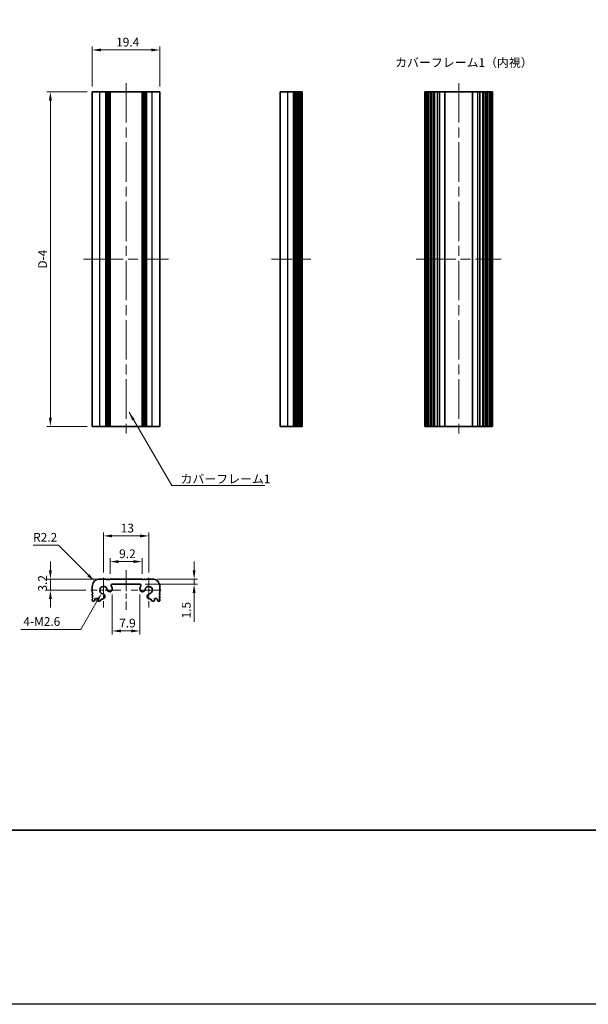
# Model space of a CAD drawing. Units: millimetres. Extents: x -50 to 7364, y -50 to 4998.
# Drawn here: x 1256 to 1419, y 4203 to 4486 of the extents above; entities that cross this region are included whole.
import ezdxf

# ---------------------------------------------------------------- set-up
doc = ezdxf.new("R2010")
doc.units = ezdxf.units.MM
doc.header["$LTSCALE"] = 2
doc.linetypes.add('CHAIN', pattern=[0.3543, 0.2362, -0.0295, 0.0591, -0.0295])
doc.layers.get('Defpoints').update_dxf_attribs({"lineweight": 25})
for name, color, linetype, lineweight in [('Border (ISO)', 7, 'Continuous', 35), ('Dimension (ISO)', 7, 'Continuous', 18), ('Symbol (ISO)', 7, 'Continuous', 18), ('Visible (ISO)', 7, 'Continuous', 35), ('Visible Narrow (ISO)', 7, 'Continuous', 25)]:
    doc.layers.add(name, color=color, linetype=linetype, lineweight=lineweight)
doc.layers.add('Center Mark (ISO)', color=7, linetype='Continuous', lineweight=18, true_color=0x80ffff)
doc.layers.add('Centerline (ISO)', color=7, linetype='Continuous', lineweight=18, true_color=0x80ffff)
doc.styles.add('Note Text (TK)', font='txt')
doc.dimstyles.new('Default - Method 1b (TK)', dxfattribs={"dimscale": 2, "dimtxt": 2.5, "dimasz": 2.5, "dimexe": 1, "dimexo": 1.5, "dimgap": 1, "dimtad": 1, "dimtoh": 1, "dimrnd": 1e-08, "dimdsep": 46, "dimtxsty": 'Note Text (TK)', "dimcen": 0.09, "dimdle": 5, "dimclrd": 100, "dimclre": 100, "dimclrt": 7, "dimadec": 1, "dimazin": 1, "dimtfac": 1, "dimtmove": 0, "dimatfit": 3, "dimfxl": 0, "dimtolj": 1, "dimlwd": -1, "dimlwe": -1, "dimarcsym": 0})
doc.dimstyles.new('Default - Method 1b (TK)$7', dxfattribs={"dimscale": 2, "dimtxt": 2.5, "dimasz": 2.5, "dimexe": 1, "dimexo": 1.5, "dimgap": 1, "dimtad": 1, "dimtoh": 1, "dimrnd": 1e-08, "dimdsep": 46, "dimtxsty": 'Note Text (TK)', "dimcen": 0.09, "dimdle": 5, "dimclrd": 256, "dimclre": 100, "dimclrt": 7, "dimadec": 1, "dimazin": 1, "dimtfac": 1, "dimtmove": 0, "dimatfit": 3, "dimfxl": 0, "dimtolj": 1, "dimlwd": -1, "dimlwe": -1, "dimarcsym": 0})

# ---------------------------------------------------------------- blocks, each defined once
blk = doc.blocks.new('図面枠 tk図枠')
at = {"layer": 'Border (ISO)'}
blk.add_line((14.5, 8), (405.5, 8), dxfattribs=at)
blk = doc.blocks.new('*D342')
at = {"layer": 'Defpoints', "color": 0, "transparency": 16777216}
for p in [(1296.6, 4476.83), (1277.2, 4464.83), (1296.6, 4464.83)]:
    blk.add_point(p, dxfattribs=at)
at = {"layer": 'Dimension (ISO)', "color": 100, "transparency": 16777216}
for p, q in [((1277.2, 4466.33), (1277.2, 4477.83)), ((1279.7, 4476.83), (1294.1, 4476.83)), ((1296.6, 4466.33), (1296.6, 4477.83))]:
    blk.add_line(p, q, dxfattribs=at)
for points in [[(1279.7, 4477.25), (1279.7, 4476.42), (1277.2, 4476.83)], [(1294.1, 4477.25), (1294.1, 4476.42), (1296.6, 4476.83)]]:
    blk.add_solid(points, dxfattribs=at)
at = {"layer": 'Dimension (ISO)', "color": 7, "transparency": 16777216, "insert": (1284.05, 4479.08), "char_height": 2.5, "attachment_point": 4, "style": 'Note Text (TK)'}
blk.add_mtext('\\A1;19.4', dxfattribs=at)
blk = doc.blocks.new('*D343')
at = {"layer": 'Defpoints', "color": 0, "transparency": 16777216}
for p in [(1265.2, 4464.83), (1277.2, 4464.83), (1277.2, 4368.83)]:
    blk.add_point(p, dxfattribs=at)
at = {"layer": 'Dimension (ISO)', "color": 100, "transparency": 16777216}
for p, q in [((1275.7, 4464.83), (1264.2, 4464.83)), ((1265.2, 4371.33), (1265.2, 4462.33)), ((1275.7, 4368.83), (1264.2, 4368.83))]:
    blk.add_line(p, q, dxfattribs=at)
for points in [[(1264.79, 4462.33), (1265.62, 4462.33), (1265.2, 4464.83)], [(1264.79, 4371.33), (1265.62, 4371.33), (1265.2, 4368.83)]]:
    blk.add_solid(points, dxfattribs=at)
at = {"layer": 'Dimension (ISO)', "color": 7, "transparency": 16777216, "insert": (1262.95, 4413.34), "char_height": 2.5, "attachment_point": 4, "rotation": 90, "style": 'Note Text (TK)'}
blk.add_mtext('\\A1; \\fＭＳ Ｐゴシック|b0|i0;\\H2.5000;D-4', dxfattribs=at)
blk = doc.blocks.new('*D345')
at = {"layer": 'Defpoints', "color": 0, "transparency": 16777216}
for p in [(1291.5, 4330.03), (1282.3, 4325.03), (1291.5, 4325.03)]:
    blk.add_point(p, dxfattribs=at)
at = {"layer": 'Dimension (ISO)', "color": 100, "transparency": 16777216}
for p, q in [((1282.3, 4326.53), (1282.3, 4331.03)), ((1291.5, 4326.53), (1291.5, 4331.03)), ((1284.8, 4330.03), (1289, 4330.03))]:
    blk.add_line(p, q, dxfattribs=at)
for points in [[(1284.8, 4330.45), (1284.8, 4329.61), (1282.3, 4330.03)], [(1289, 4330.45), (1289, 4329.61), (1291.5, 4330.03)]]:
    blk.add_solid(points, dxfattribs=at)
at = {"layer": 'Dimension (ISO)', "color": 7, "transparency": 16777216, "insert": (1284.91, 4332.28), "char_height": 2.5, "attachment_point": 4, "style": 'Note Text (TK)'}
blk.add_mtext('\\A1;9.2', dxfattribs=at)
blk = doc.blocks.new('*D346')
at = {"layer": 'Defpoints', "color": 0, "transparency": 16777216}
for p in [(1293.4, 4337.4), (1280.4, 4325.4), (1293.4, 4325.4)]:
    blk.add_point(p, dxfattribs=at)
at = {"layer": 'Dimension (ISO)', "color": 100, "transparency": 16777216}
for p, q in [((1280.4, 4326.9), (1280.4, 4338.4)), ((1282.9, 4337.4), (1290.9, 4337.4)), ((1293.4, 4326.9), (1293.4, 4338.4))]:
    blk.add_line(p, q, dxfattribs=at)
for points in [[(1282.9, 4337.81), (1282.9, 4336.98), (1280.4, 4337.4)], [(1290.9, 4337.81), (1290.9, 4336.98), (1293.4, 4337.4)]]:
    blk.add_solid(points, dxfattribs=at)
at = {"layer": 'Dimension (ISO)', "color": 7, "transparency": 16777216, "insert": (1285.37, 4339.65), "char_height": 2.5, "attachment_point": 4, "style": 'Note Text (TK)'}
blk.add_mtext('\\A1;13', dxfattribs=at)
blk = doc.blocks.new('*D347')
at = {"layer": 'Defpoints', "color": 0, "transparency": 16777216}
for p in [(1277.85, 4324.39), (1279.4, 4322.83)]:
    blk.add_point(p, dxfattribs=at)
at = {"layer": 'Dimension (ISO)', "color": 100, "transparency": 16777216}
for p, q in [((1260.25, 4334.75), (1267.49, 4334.75)), ((1267.49, 4334.75), (1276.08, 4326.15))]:
    blk.add_line(p, q, dxfattribs=at)
blk.add_solid([(1276.37, 4326.45), (1275.78, 4325.86), (1277.85, 4324.39)], dxfattribs=at)
at = {"layer": 'Dimension (ISO)', "color": 7, "transparency": 16777216, "insert": (1260.25, 4337), "char_height": 2.5, "attachment_point": 4, "style": 'Note Text (TK)'}
blk.add_mtext('\\A1;R2.2', dxfattribs=at)
blk = doc.blocks.new('*D348')
at = {"layer": 'Defpoints', "color": 0, "transparency": 16777216}
for p in [(1282.3, 4325.03), (1265.2, 4321.83), (1276.84, 4321.83)]:
    blk.add_point(p, dxfattribs=at)
at = {"layer": 'Dimension (ISO)', "color": 100, "transparency": 16777216}
for p, q in [((1265.2, 4327.53), (1265.2, 4330.03)), ((1280.8, 4325.03), (1264.2, 4325.03)), ((1265.2, 4325.03), (1265.2, 4321.83)), ((1275.34, 4321.83), (1264.2, 4321.83)), ((1265.2, 4319.33), (1265.2, 4316.83))]:
    blk.add_line(p, q, dxfattribs=at)
for points in [[(1264.79, 4327.53), (1265.62, 4327.53), (1265.2, 4325.03)], [(1264.79, 4319.33), (1265.62, 4319.33), (1265.2, 4321.83)]]:
    blk.add_solid(points, dxfattribs=at)
at = {"layer": 'Dimension (ISO)', "color": 7, "transparency": 16777216, "insert": (1262.95, 4321.43), "char_height": 2.5, "attachment_point": 4, "rotation": 90, "style": 'Note Text (TK)'}
blk.add_mtext('\\A1;3.2', dxfattribs=at)
blk = doc.blocks.new('*D349')
at = {"layer": 'Defpoints', "color": 0, "transparency": 16777216}
for p in [(1279.87, 4320.91), (1280.4, 4321.83)]:
    blk.add_point(p, dxfattribs=at)
at = {"layer": 'Dimension (ISO)', "color": 100, "transparency": 16777216}
for p, q in [((1273.91, 4310.59), (1278.62, 4318.74)), ((1256.7, 4310.59), (1273.91, 4310.59))]:
    blk.add_line(p, q, dxfattribs=at)
blk.add_solid([(1278.26, 4318.95), (1278.98, 4318.53), (1279.87, 4320.91)], dxfattribs=at)
at = {"layer": 'Dimension (ISO)', "color": 7, "transparency": 16777216, "insert": (1256.7, 4312.84), "char_height": 2.5, "attachment_point": 4, "style": 'Note Text (TK)'}
blk.add_mtext('\\A1; \\fＭＳ Ｐゴシック|b0|i0;\\H2.5000;4-M2.6', dxfattribs=at)
blk = doc.blocks.new('*D350')
at = {"layer": 'Defpoints', "color": 0, "transparency": 16777216}
for p in [(1282.94, 4322.12), (1290.86, 4322.12), (1290.86, 4310.12)]:
    blk.add_point(p, dxfattribs=at)
at = {"layer": 'Dimension (ISO)', "color": 100, "transparency": 16777216}
for p, q in [((1282.94, 4320.62), (1282.94, 4309.12)), ((1290.86, 4320.62), (1290.86, 4309.12)), ((1285.44, 4310.12), (1288.36, 4310.12))]:
    blk.add_line(p, q, dxfattribs=at)
for points in [[(1285.44, 4310.54), (1285.44, 4309.71), (1282.94, 4310.12)], [(1288.36, 4310.54), (1288.36, 4309.71), (1290.86, 4310.12)]]:
    blk.add_solid(points, dxfattribs=at)
at = {"layer": 'Dimension (ISO)', "color": 7, "transparency": 16777216, "insert": (1284.93, 4312.37), "char_height": 2.5, "attachment_point": 4, "style": 'Note Text (TK)'}
blk.add_mtext('\\A1;7.9', dxfattribs=at)
blk = doc.blocks.new('*D351')
at = {"layer": 'Defpoints', "color": 0, "transparency": 16777216}
for p in [(1290.9, 4323.53), (1294.4, 4325.03), (1306.4, 4323.53)]:
    blk.add_point(p, dxfattribs=at)
at = {"layer": 'Dimension (ISO)', "color": 100, "transparency": 16777216}
for p, q in [((1306.4, 4327.53), (1306.4, 4330.03)), ((1292.4, 4323.53), (1307.4, 4323.53)), ((1295.9, 4325.03), (1307.4, 4325.03)), ((1306.4, 4325.03), (1306.4, 4323.53)), ((1306.4, 4321.03), (1306.4, 4312.72))]:
    blk.add_line(p, q, dxfattribs=at)
for points in [[(1305.99, 4327.53), (1306.82, 4327.53), (1306.4, 4325.03)], [(1305.99, 4321.03), (1306.82, 4321.03), (1306.4, 4323.53)]]:
    blk.add_solid(points, dxfattribs=at)
at = {"layer": 'Dimension (ISO)', "color": 7, "transparency": 16777216, "insert": (1304.15, 4313.72), "char_height": 2.5, "attachment_point": 4, "rotation": 90, "style": 'Note Text (TK)'}
blk.add_mtext('\\A1;1.5', dxfattribs=at)

msp = doc.modelspace()

# ---------------------------------------------------------------- linework, layer by layer
at = {"color": 6}
msp.add_lwpolyline([(-50, 4865), (2671.5, 4865), (2671.5, 4203), (-50, 4203)], close=True, dxfattribs=at)
at = {"layer": 'Center Mark (ISO)', "linetype": 'CHAIN', "ltscale": 9.517391}
for p, q in [((1280.4018, 4325.3956), (1280.4018, 4316.8306)), ((1293.4018, 4325.3956), (1293.4018, 4316.8306)), ((1285.4018, 4321.8306), (1276.8368, 4321.8306)), ((1296.9668, 4321.8306), (1288.4018, 4321.8306))]:
    msp.add_line(p, q, dxfattribs=at)
at = {"layer": 'Centerline (ISO)', "linetype": 'CHAIN', "ltscale": 23.990969}
for p, q in [((1286.9018, 4467.3337), (1286.9018, 4366.3337)), ((1382.2637, 4467.3337), (1382.2637, 4366.3337)), ((1274.7018, 4416.8337), (1299.1018, 4416.8337)), ((1370.0637, 4416.8337), (1394.4637, 4416.8337))]:
    msp.add_line(p, q, dxfattribs=at)
at = {"layer": 'Centerline (ISO)', "linetype": 'CHAIN', "ltscale": 12.612104}
for p, q in [((1328.5515, 4416.8337), (1339.9015, 4416.8337)), ((1286.9018, 4327.5306), (1286.9018, 4316.1806))]:
    msp.add_line(p, q, dxfattribs=at)
at = {"layer": 'Visible (ISO)'}
for p, q in [((1279.4018, 4464.8337), (1277.2018, 4464.8337)), ((1277.2018, 4368.8337), (1277.2018, 4464.8337)), ((1279.4018, 4464.8337), (1281.0518, 4464.8337)), ((1281.0518, 4464.8337), (1281.3018, 4464.8337)), ((1281.0518, 4368.8337), (1281.0518, 4464.8337)), ((1281.3018, 4464.8337), (1281.5518, 4464.8337)), ((1281.3018, 4368.8337), (1281.3018, 4464.8337)), ((1281.5518, 4464.8337), (1281.8018, 4464.8337)), ((1281.5518, 4368.8337), (1281.5518, 4464.8337)), ((1281.8018, 4464.8337), (1282.0518, 4464.8337)), ((1281.8018, 4368.8337), (1281.8018, 4464.8337)), ((1282.0518, 4464.8337), (1282.3018, 4464.8337)), ((1282.0518, 4368.8337), (1282.0518, 4464.8337)), ((1282.3018, 4464.8337), (1291.5018, 4464.8337)), ((1282.3018, 4368.8337), (1282.3018, 4464.8337)), ((1291.5018, 4464.8337), (1291.7518, 4464.8337)), ((1291.5018, 4368.8337), (1291.5018, 4464.8337)), ((1291.7518, 4464.8337), (1292.0018, 4464.8337)), ((1291.7518, 4368.8337), (1291.7518, 4464.8337)), ((1292.0018, 4464.8337), (1292.2518, 4464.8337)), ((1292.0018, 4368.8337), (1292.0018, 4464.8337)), ((1292.2518, 4464.8337), (1292.5018, 4464.8337)), ((1292.2518, 4368.8337), (1292.2518, 4464.8337)), ((1292.5018, 4464.8337), (1292.7518, 4464.8337)), ((1292.5018, 4368.8337), (1292.5018, 4464.8337)), ((1292.7518, 4464.8337), (1294.4018, 4464.8337)), ((1292.7518, 4368.8337), (1292.7518, 4464.8337)), ((1296.6018, 4464.8337), (1294.4018, 4464.8337)), ((1296.6018, 4368.8337), (1296.6018, 4464.8337)), ((1333.2515, 4464.8337), (1331.0515, 4464.8337)), ((1331.0515, 4368.8337), (1331.0515, 4464.8337)), ((1333.2515, 4464.8337), (1334.9015, 4464.8337)), ((1334.9015, 4464.8337), (1335.1515, 4464.8337)), ((1334.9015, 4368.8337), (1334.9015, 4464.8337)), ((1335.1515, 4464.8337), (1335.4015, 4464.8337)), ((1335.1515, 4368.8337), (1335.1515, 4464.8337)), ((1335.4015, 4464.8337), (1335.6515, 4464.8337)), ((1335.4015, 4368.8337), (1335.4015, 4464.8337)), ((1335.6515, 4464.8337), (1335.9015, 4464.8337)), ((1335.6515, 4368.8337), (1335.6515, 4464.8337)), ((1335.9015, 4464.8337), (1336.1515, 4464.8337)), ((1335.9015, 4368.8337), (1335.9015, 4464.8337)), ((1336.1515, 4464.8337), (1336.4015, 4464.8337)), ((1336.1515, 4368.8337), (1336.1515, 4464.8337)), ((1336.4015, 4464.8337), (1336.6515, 4464.8337)), ((1336.4015, 4368.8337), (1336.4015, 4464.8337)), ((1336.6515, 4464.8337), (1336.9015, 4464.8337)), ((1336.6515, 4368.8337), (1336.6515, 4464.8337)), ((1336.9015, 4464.8337), (1337.1515, 4464.8337)), ((1336.9015, 4368.8337), (1336.9015, 4464.8337)), ((1337.4015, 4464.8337), (1337.1515, 4464.8337)), ((1337.4015, 4368.8337), (1337.4015, 4464.8337)), ((1372.8137, 4464.8337), (1372.5637, 4464.8337)), ((1372.5637, 4368.8337), (1372.5637, 4464.8337)), ((1372.8137, 4464.8337), (1372.9637, 4464.8337)), ((1373.2637, 4464.8337), (1372.9637, 4464.8337)), ((1373.2637, 4464.8337), (1373.5137, 4464.8337)), ((1373.2637, 4368.8337), (1373.2637, 4464.8337)), ((1373.5137, 4464.8337), (1374.1137, 4464.8337)), ((1373.5137, 4368.8337), (1373.5137, 4464.8337)), ((1374.4137, 4464.8337), (1374.1137, 4464.8337)), ((1374.1137, 4368.8337), (1374.1137, 4464.8337)), ((1374.4137, 4464.8337), (1374.5637, 4464.8337)), ((1375.0504, 4464.8337), (1374.5637, 4464.8337)), ((1375.0504, 4464.8337), (1375.3776, 4464.8337)), ((1376.2154, 4464.8337), (1375.3776, 4464.8337)), ((1376.2154, 4464.8337), (1376.8148, 4464.8337)), ((1376.2154, 4368.8337), (1376.2154, 4464.8337)), ((1378.3049, 4464.8337), (1376.8148, 4464.8337)), ((1378.3049, 4464.8337), (1386.2226, 4464.8337)), ((1378.3049, 4368.8337), (1378.3049, 4464.8337)), ((1387.7127, 4464.8337), (1386.2226, 4464.8337)), ((1386.2226, 4368.8337), (1386.2226, 4464.8337)), ((1387.7127, 4464.8337), (1388.3121, 4464.8337)), ((1389.1499, 4464.8337), (1388.3121, 4464.8337)), ((1388.3121, 4368.8337), (1388.3121, 4464.8337)), ((1389.1499, 4464.8337), (1389.477, 4464.8337)), ((1389.9637, 4464.8337), (1389.477, 4464.8337)), ((1389.9637, 4464.8337), (1390.1137, 4464.8337)), ((1390.4137, 4464.8337), (1390.1137, 4464.8337)), ((1390.4137, 4464.8337), (1391.0137, 4464.8337)), ((1390.4137, 4368.8337), (1390.4137, 4464.8337)), ((1391.0137, 4464.8337), (1391.2637, 4464.8337)), ((1391.0137, 4368.8337), (1391.0137, 4464.8337)), ((1391.5637, 4464.8337), (1391.2637, 4464.8337)), ((1391.2637, 4368.8337), (1391.2637, 4464.8337)), ((1391.5637, 4464.8337), (1391.7137, 4464.8337)), ((1391.9637, 4464.8337), (1391.7137, 4464.8337)), ((1391.9637, 4368.8337), (1391.9637, 4464.8337)), ((1279.4018, 4368.8337), (1277.2018, 4368.8337)), ((1279.4018, 4368.8337), (1281.0518, 4368.8337)), ((1281.0518, 4368.8337), (1281.3018, 4368.8337)), ((1281.3018, 4368.8337), (1281.5518, 4368.8337)), ((1281.5518, 4368.8337), (1281.8018, 4368.8337)), ((1281.8018, 4368.8337), (1282.0518, 4368.8337)), ((1282.0518, 4368.8337), (1282.3018, 4368.8337)), ((1282.3018, 4368.8337), (1291.5018, 4368.8337)), ((1291.5018, 4368.8337), (1291.7518, 4368.8337)), ((1291.7518, 4368.8337), (1292.0018, 4368.8337)), ((1292.0018, 4368.8337), (1292.2518, 4368.8337)), ((1292.2518, 4368.8337), (1292.5018, 4368.8337)), ((1292.5018, 4368.8337), (1292.7518, 4368.8337)), ((1292.7518, 4368.8337), (1294.4018, 4368.8337)), ((1296.6018, 4368.8337), (1294.4018, 4368.8337)), ((1333.2515, 4368.8337), (1331.0515, 4368.8337)), ((1333.2515, 4368.8337), (1334.9015, 4368.8337)), ((1334.9015, 4368.8337), (1335.1515, 4368.8337)), ((1335.1515, 4368.8337), (1335.4015, 4368.8337)), ((1335.4015, 4368.8337), (1335.6515, 4368.8337)), ((1335.6515, 4368.8337), (1335.9015, 4368.8337)), ((1335.9015, 4368.8337), (1336.1515, 4368.8337)), ((1336.1515, 4368.8337), (1336.4015, 4368.8337)), ((1336.4015, 4368.8337), (1336.6515, 4368.8337)), ((1336.6515, 4368.8337), (1336.9015, 4368.8337)), ((1336.9015, 4368.8337), (1337.1515, 4368.8337)), ((1337.4015, 4368.8337), (1337.1515, 4368.8337)), ((1372.8137, 4368.8337), (1372.5637, 4368.8337)), ((1372.8137, 4368.8337), (1372.9637, 4368.8337)), ((1373.2637, 4368.8337), (1372.9637, 4368.8337)), ((1373.2637, 4368.8337), (1373.5137, 4368.8337)), ((1373.5137, 4368.8337), (1374.1137, 4368.8337)), ((1374.4137, 4368.8337), (1374.1137, 4368.8337)), ((1374.4137, 4368.8337), (1374.5637, 4368.8337)), ((1375.0504, 4368.8337), (1374.5637, 4368.8337)), ((1375.0504, 4368.8337), (1375.3776, 4368.8337)), ((1376.2154, 4368.8337), (1375.3776, 4368.8337)), ((1376.2154, 4368.8337), (1376.8148, 4368.8337)), ((1378.3049, 4368.8337), (1376.8148, 4368.8337)), ((1378.3049, 4368.8337), (1386.2226, 4368.8337)), ((1387.7127, 4368.8337), (1386.2226, 4368.8337)), ((1387.7127, 4368.8337), (1388.3121, 4368.8337)), ((1389.1499, 4368.8337), (1388.3121, 4368.8337)), ((1389.1499, 4368.8337), (1389.477, 4368.8337)), ((1389.9637, 4368.8337), (1389.477, 4368.8337)), ((1389.9637, 4368.8337), (1390.1137, 4368.8337)), ((1390.4137, 4368.8337), (1390.1137, 4368.8337)), ((1390.4137, 4368.8337), (1391.0137, 4368.8337)), ((1391.0137, 4368.8337), (1391.2637, 4368.8337)), ((1391.5637, 4368.8337), (1391.2637, 4368.8337)), ((1391.5637, 4368.8337), (1391.7137, 4368.8337)), ((1391.9637, 4368.8337), (1391.7137, 4368.8337)), ((1277.2018, 4321.1806), (1277.2018, 4322.8306)), ((1279.4018, 4325.0306), (1281.0518, 4325.0306)), ((1281.0518, 4325.0306), (1281.3018, 4324.7806)), ((1281.3018, 4324.7806), (1281.5518, 4325.0306)), ((1281.5518, 4325.0306), (1281.8018, 4325.0306)), ((1281.8018, 4325.0306), (1282.0518, 4324.7806)), ((1282.0518, 4324.7806), (1282.3018, 4325.0306)), ((1282.3018, 4325.0306), (1291.5018, 4325.0306)), ((1290.9021, 4323.5306), (1282.9014, 4323.5306)), ((1291.5018, 4325.0306), (1291.7518, 4324.7806)), ((1291.7518, 4324.7806), (1292.0018, 4325.0306)), ((1292.0018, 4325.0306), (1292.2518, 4325.0306)), ((1292.2518, 4325.0306), (1292.5018, 4324.7806)), ((1292.5018, 4324.7806), (1292.7518, 4325.0306)), ((1292.7518, 4325.0306), (1294.4018, 4325.0306)), ((1296.6018, 4322.8306), (1296.6018, 4321.1806)), ((1277.4518, 4320.9306), (1277.2018, 4321.1806)), ((1277.2018, 4320.6806), (1277.4518, 4320.9306)), ((1277.2018, 4320.4306), (1277.2018, 4320.6806)), ((1277.4518, 4320.1806), (1277.2018, 4320.4306)), ((1277.2018, 4319.9306), (1277.4518, 4320.1806)), ((1277.2018, 4319.6806), (1277.2018, 4319.9306)), ((1296.6018, 4321.1806), (1296.3518, 4320.9306)), ((1296.3518, 4320.9306), (1296.6018, 4320.6806)), ((1296.6018, 4320.4306), (1296.3518, 4320.1806)), ((1296.3518, 4320.1806), (1296.6018, 4319.9306)), ((1296.6018, 4320.6806), (1296.6018, 4320.4306)), ((1296.6018, 4319.9306), (1296.6018, 4319.6806)), ((1277.4518, 4319.4306), (1277.2018, 4319.6806)), ((1277.2018, 4319.1806), (1277.4518, 4319.4306)), ((1277.2018, 4318.9306), (1277.2018, 4319.1806)), ((1277.6018, 4318.6806), (1277.4518, 4318.6806)), ((1278.1518, 4319.4306), (1277.9018, 4319.1806)), ((1277.9018, 4319.1806), (1277.9018, 4318.9806)), ((1278.7518, 4319.4306), (1278.1518, 4319.4306)), ((1278.7518, 4318.9806), (1278.7518, 4319.4306)), ((1279.2018, 4318.6806), (1279.0518, 4318.6806)), ((1294.7518, 4318.6806), (1294.6018, 4318.6806)), ((1295.0518, 4319.4306), (1295.0518, 4318.9806)), ((1295.6518, 4319.4306), (1295.0518, 4319.4306)), ((1295.9018, 4319.1806), (1295.6518, 4319.4306)), ((1295.9018, 4318.9806), (1295.9018, 4319.1806)), ((1296.3518, 4318.6806), (1296.2018, 4318.6806)), ((1296.6018, 4319.6806), (1296.3518, 4319.4306)), ((1296.3518, 4319.4306), (1296.6018, 4319.1806)), ((1296.6018, 4319.1806), (1296.6018, 4318.9306))]:
    msp.add_line(p, q, dxfattribs=at)
for centre, radius, start, end in [((1279.4018, 4322.8306), 2.2, 90, 180), ((1280.4018, 4321.8306), 1.065, 9.297891, 260.539554), ((1282.9014, 4323.2306), 0.3, 90, 209.252295), ((1280.4018, 4321.8306), 2.565, 9.297891, 29.252295), ((1293.4018, 4321.8306), 2.565, 150.747705, 170.702109), ((1290.9021, 4323.2306), 0.3, 330.747705, 90), ((1293.4018, 4321.8306), 1.065, 279.460446, 170.702109), ((1294.4018, 4322.8306), 2.2, 0, 90), ((1280.1034, 4320.0403), 0.75, 263.277767, 80.539554), ((1282.1929, 4322.1239), 0.75, 189.297891, 9.297891), ((1291.6106, 4322.1239), 0.75, 170.702109, 350.702109), ((1293.7001, 4320.0403), 0.75, 99.460446, 276.722233), ((1277.4518, 4318.9306), 0.25, 180, 270), ((1277.6018, 4318.9806), 0.3, 270, 0), ((1279.0518, 4318.9806), 0.3, 180, 270), ((1279.2018, 4319.1806), 0.5, 270, 346.769424), ((1279.9805, 4318.9975), 0.3, 83.277767, 166.769424), ((1293.8218, 4318.9959), 0.3015, 13.398044, 96.463907), ((1294.6018, 4319.1806), 0.5, 193.285168, 270), ((1294.7518, 4318.9806), 0.3, 270, 0), ((1296.2018, 4318.9806), 0.3, 180, 270), ((1296.3518, 4318.9306), 0.25, 270, 0)]:
    msp.add_arc(centre, radius, start, end, dxfattribs=at)
at = {"layer": 'Visible Narrow (ISO)'}
for p, q in [((1279.4018, 4368.8337), (1279.4018, 4464.8337)), ((1294.4018, 4368.8337), (1294.4018, 4464.8337)), ((1333.2515, 4368.8337), (1333.2515, 4464.8337)), ((1337.1515, 4368.8337), (1337.1515, 4464.8337)), ((1372.8137, 4368.8337), (1372.8137, 4464.8337)), ((1372.9637, 4368.8337), (1372.9637, 4464.8337)), ((1374.4137, 4368.8337), (1374.4137, 4464.8337)), ((1374.5637, 4368.8337), (1374.5637, 4464.8337)), ((1375.0504, 4368.8337), (1375.0504, 4464.8337)), ((1375.3776, 4368.8337), (1375.3776, 4464.8337)), ((1376.8148, 4368.8337), (1376.8148, 4464.8337)), ((1387.7127, 4368.8337), (1387.7127, 4464.8337)), ((1389.1499, 4368.8337), (1389.1499, 4464.8337)), ((1389.477, 4368.8337), (1389.477, 4464.8337)), ((1389.9637, 4368.8337), (1389.9637, 4464.8337)), ((1390.1137, 4368.8337), (1390.1137, 4464.8337)), ((1391.5637, 4368.8337), (1391.5637, 4464.8337)), ((1391.7137, 4368.8337), (1391.7137, 4464.8337))]:
    msp.add_line(p, q, dxfattribs=at)

# ---------------------------------------------------------------- block references
msp.add_blockref('図面枠 tk図枠', (1198.5, 4245))

# ---------------------------------------------------------------- texts
at = {"layer": 'Symbol (ISO)', "color": 7, "char_height": 2.5, "line_spacing_factor": 1.5, "style": 'Note Text (TK)'}
for s, insert, width, attachment_point in [('{\\fＭＳ Ｐゴシック|b0|i0;カバーフレーム1（内視）}', (1364.0393, 4473.2224), 36.973684, 4), ('{\\fＭＳ Ｐゴシック|b0|i0;カバーフレーム1}', (1302.5083, 4354.9869), 25.745614, 1)]:
    msp.add_mtext(s, dxfattribs=dict(at, insert=insert, width=width, attachment_point=attachment_point))

# ---------------------------------------------------------------- dimensions: what is measured, and where the dimension line sits
at = {"layer": 'Dimension (ISO)', "color": 100, "true_color": 0x00ff3f}
dim = msp.add_linear_dim(base=(1296.6018, 4476.8337), p1=(1277.2018, 4464.8337), p2=(1296.6018, 4464.8337), dimstyle='Default - Method 1b (TK)', override={"dimscale": 0, "dimgap": 1, "dimtoh": 0, "dimdec": 2, "dimtol": 0, "dimlim": 0, "dimtp": 0, "dimtm": 0, "dimtdec": 2, "dimtofl": 0, "dimatfit": 1}, dxfattribs=at)
dim.commit()
dim.dimension.update_dxf_attribs({"geometry": '*D342', "text_midpoint": (1286.9018, 4476.8337), "dimtype": 160})
dim = msp.add_linear_dim(base=(1265.2018, 4464.8337), p1=(1277.2018, 4368.8337), p2=(1277.2018, 4464.8337), angle=90, text=' \\fＭＳ Ｐゴシック|b0|i0;\\H2.5000;D-4', dimstyle='Default - Method 1b (TK)', override={"dimscale": 0, "dimgap": 1, "dimtoh": 0, "dimdec": 2, "dimtol": 0, "dimlim": 0, "dimtp": 0, "dimtm": 0, "dimtdec": 2, "dimtofl": 0, "dimatfit": 1}, dxfattribs=at)
dim.commit()
dim.dimension.update_dxf_attribs({"geometry": '*D343', "text_midpoint": (1265.2018, 4416.8337), "dimtype": 160})
for base, p1, p2, angle, override, picture, middle in [((1293.4018, 4337.3956), (1280.4018, 4325.3956), (1293.4018, 4325.3956), 180, {"dimscale": 0, "dimgap": 1, "dimtoh": 0, "dimdec": 2, "dimtol": 0, "dimlim": 0, "dimtp": 0, "dimtm": 0, "dimtdec": 2, "dimtofl": 0, "dimatfit": 1}, '*D346', (1286.9018, 4337.3956)), ((1291.5018, 4330.0306), (1282.3018, 4325.0306), (1291.5018, 4325.0306), 180, {"dimscale": 0, "dimgap": 1, "dimtoh": 0, "dimdec": 2, "dimtol": 0, "dimlim": 0, "dimtp": 0, "dimtm": 0, "dimtdec": 2, "dimtofl": 0, "dimatfit": 1}, '*D345', (1286.9018, 4330.0306)), ((1265.2018, 4321.8306), (1282.3018, 4325.0306), (1276.8368, 4321.8306), 270, {"dimscale": 0, "dimgap": 1, "dimtoh": 0, "dimdec": 2, "dimtol": 0, "dimlim": 0, "dimtp": 0, "dimtm": 0, "dimtdec": 2, "dimtofl": 1, "dimatfit": 1}, '*D348', (1265.2018, 4323.4306)), ((1306.4018, 4323.5306), (1294.4018, 4325.0306), (1290.9021, 4323.5306), 270, {"dimscale": 0, "dimgap": 1, "dimtoh": 0, "dimdec": 2, "dimtol": 0, "dimlim": 0, "dimtp": 0, "dimtm": 0, "dimtdec": 2, "dimtofl": 1, "dimatfit": 1}, '*D351', (1306.4018, 4315.6272)), ((1290.8606, 4310.1239), (1282.9429, 4322.1239), (1290.8606, 4322.1239), 180, {"dimscale": 0, "dimgap": 1, "dimtoh": 0, "dimdec": 1, "dimtol": 0, "dimlim": 0, "dimtp": 0, "dimtm": 0, "dimtdec": 2, "dimtofl": 0, "dimatfit": 1}, '*D350', (1286.9018, 4310.1239))]:
    dim = msp.add_linear_dim(base=base, p1=p1, p2=p2, angle=angle, dimstyle='Default - Method 1b (TK)', override=override, dxfattribs=at)
    dim.commit()
    dim.dimension.update_dxf_attribs({"geometry": picture, "text_midpoint": middle, "dimtype": 160})
dim = msp.add_radius_dim(center=(1279.4018, 4322.8306), mpoint=(1277.8461, 4324.3863), dimstyle='Default - Method 1b (TK)', override={"dimscale": 0, "dimgap": 1, "dimtih": 1, "dimdec": 2, "dimlfac": 1, "dimcen": 0, "dimtol": 0, "dimlim": 0, "dimtp": 0, "dimtm": 0, "dimtdec": 2, "dimtofl": 0}, dxfattribs=at)
dim.commit()
dim.dimension.update_dxf_attribs({"geometry": '*D347', "text_midpoint": (1263.3306, 4334.7454), "dimtype": 164})
dim = msp.add_radius_dim(center=(1280.4018, 4321.8306), mpoint=(1279.8693, 4320.9083), text=' \\fＭＳ Ｐゴシック|b0|i0;\\H2.5000;4-M2.6', dimstyle='Default - Method 1b (TK)', override={"dimscale": 0, "dimgap": 1, "dimtih": 1, "dimdec": 2, "dimlfac": 1, "dimcen": 0, "dimtol": 0, "dimlim": 0, "dimtp": 0, "dimtm": 0, "dimtdec": 2, "dimtofl": 0}, dxfattribs=at)
dim.commit()
dim.dimension.update_dxf_attribs({"geometry": '*D349', "text_midpoint": (1262.5096, 4310.5945), "dimtype": 164})

# ---------------------------------------------------------------- leaders
at = {"layer": 'Symbol (ISO)', "color": 100, "true_color": 0x00ff40, "annotation_type": 0, "has_hookline": 1, "hookline_direction": 0, "text_width": 24.1619}
msp.add_leader([(1287.7454, 4372.8935), (1300.0083, 4351.8732), (1302.5083, 4351.8732)], dimstyle='Default - Method 1b (TK)$7', override={"dimscale": 0, "dimgap": 0, "dimtad": 1}, dxfattribs=at)

doc.saveas('drawing.dxf')
